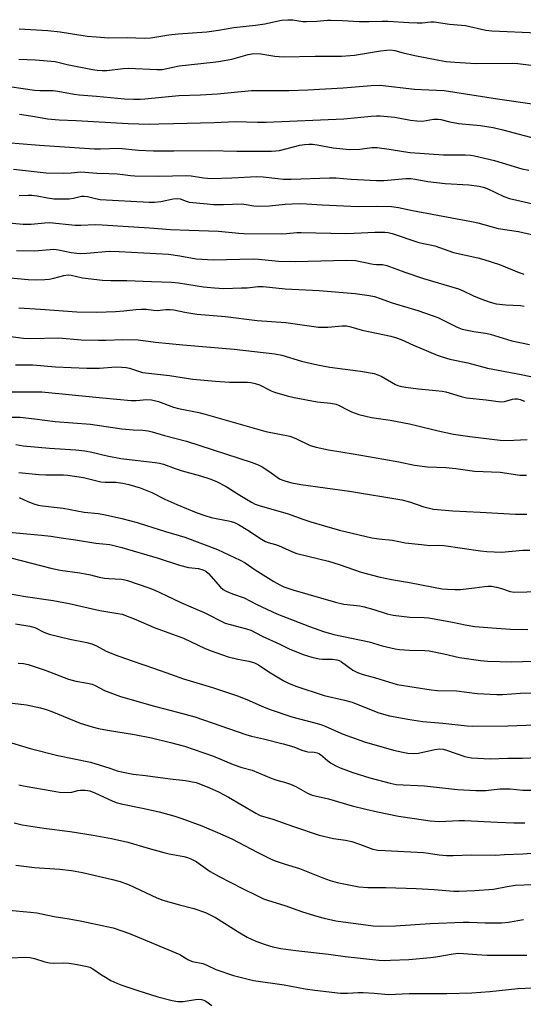
# Model space of a CAD drawing. Units: inches. Extents: x 1261771 to 1267771, y 597449 to 601449.
# Drawn here: x 1263253 to 1263414, y 598759 to 599073 of the extents above; entities that cross this region are included whole.
import ezdxf

# ---------------------------------------------------------------- set-up
doc = ezdxf.new("R2010")
doc.units = ezdxf.units.IN
doc.header["$MEASUREMENT"] = 0
doc.layers.add('Undefined', color=1, linetype='Continuous')

msp = doc.modelspace()

# ---------------------------------------------------------------- linework, layer by layer
at = {"layer": 'Undefined'}
for points, elevation in [([(1263252.87, 599069.83), (1263261.94, 599069.27), (1263265.96, 599068.83), (1263274.58, 599067.49), (1263277.37, 599067.21), (1263281.49, 599066.99), (1263287.4, 599067.01), (1263292.76, 599066.85), (1263294.84, 599066.92), (1263300.59, 599067.88), (1263303.61, 599068.19), (1263312.68, 599068.89), (1263316.48, 599069.41), (1263321.33, 599070.23), (1263328.31, 599070.96), (1263331.19, 599071.46), (1263336.61, 599072.58), (1263338.53, 599072.73), (1263340.17, 599072.66), (1263343.34, 599072.2), (1263344.49, 599072.13), (1263347.88, 599072.27), (1263351.21, 599072.58), (1263352.34, 599072.62), (1263356.03, 599072.51), (1263361.34, 599072.17), (1263364.49, 599072.15), (1263368.7, 599072.3), (1263370.45, 599072.29), (1263377.25, 599071.79), (1263379.81, 599071.7), (1263381.5, 599071.72), (1263384.24, 599072.04), (1263385.24, 599072.06), (1263390.16, 599071.3), (1263395.3, 599070.92), (1263401.75, 599069.42), (1263403.74, 599069.14), (1263418.28, 599068.57)], 598), ([(1263252.7, 599060.17), (1263258.03, 599059.9), (1263264.29, 599059.38), (1263268.18, 599058.46), (1263276.25, 599056.85), (1263277.69, 599056.61), (1263279.37, 599056.49), (1263280.82, 599056.55), (1263286.04, 599057.17), (1263287.72, 599057.29), (1263296.76, 599056.82), (1263298.42, 599056.87), (1263303.87, 599057.99), (1263314.73, 599059.13), (1263316.48, 599059.37), (1263320.74, 599060.18), (1263325.88, 599061.58), (1263327.77, 599061.91), (1263329.96, 599061.83), (1263334.47, 599061.11), (1263337.21, 599060.91), (1263347.34, 599061.13), (1263355.67, 599061.04), (1263359.83, 599061.36), (1263368.15, 599062.78), (1263370.16, 599063.03), (1263371.31, 599063.08), (1263372.69, 599062.88), (1263375.39, 599062.17), (1263379.08, 599061.31), (1263386.82, 599059.8), (1263389.11, 599059.41), (1263391.89, 599059.15), (1263398.73, 599058.78), (1263410.24, 599058.86), (1263411.94, 599058.73), (1263416.23, 599058.18)], 600), ([(1263251.66, 598962.59), (1263257.2, 598962.59), (1263264.45, 598961.94), (1263274.42, 598961.5), (1263278.52, 598961.54), (1263283.66, 598961.93), (1263285.61, 598961.86), (1263287.01, 598961.73), (1263288.06, 598961.53), (1263291.2, 598960.41), (1263292.21, 598960.17), (1263300.79, 598959.16), (1263308.25, 598958.03), (1263315.44, 598957.38), (1263319.92, 598957.09), (1263321.71, 598957.02), (1263325.71, 598957.09), (1263326.82, 598957), (1263328.2, 598956.68), (1263329.49, 598956.24), (1263333.29, 598954.29), (1263334.37, 598953.83), (1263338.34, 598952.74), (1263340.59, 598952.2), (1263347.89, 598950.81), (1263349.05, 598950.64), (1263352.29, 598950.4), (1263353.96, 598950.05), (1263354.98, 598949.65), (1263357.62, 598948.2), (1263358.9, 598947.62), (1263361.27, 598946.74), (1263363.43, 598946.19), (1263365.31, 598945.81), (1263371.2, 598944.89), (1263377.39, 598943.71), (1263380.12, 598943.11), (1263386.59, 598941.51), (1263391.49, 598940.47), (1263396.68, 598939.7), (1263406.33, 598938.54), (1263408.61, 598938.43), (1263414.97, 598938.71)], 622), ([(1263245.01, 598953.97), (1263260.07, 598954), (1263279.45, 598952.07), (1263288.53, 598951.25), (1263290.22, 598951.21), (1263293.54, 598951.56), (1263295.09, 598951.46), (1263297.25, 598950.89), (1263302.13, 598949.13), (1263303.73, 598948.63), (1263310.13, 598947.34), (1263312.15, 598946.87), (1263331.57, 598941.3), (1263339.24, 598939.79), (1263341.18, 598939.05), (1263345.75, 598936.87), (1263347.66, 598936.3), (1263351.55, 598935.43), (1263359.46, 598934.2), (1263369.25, 598932.48), (1263374.06, 598931.58), (1263379.03, 598930.54), (1263383.13, 598930), (1263388.96, 598929.81), (1263392.17, 598929.51), (1263398.19, 598928.66), (1263406.3, 598928.3), (1263412.6, 598927.33), (1263414.8, 598927.37)], 624), ([(1263250.24, 598945.93), (1263253.11, 598945.85), (1263257.75, 598945.37), (1263264.27, 598944.55), (1263275.57, 598943.68), (1263285.56, 598942.17), (1263289.17, 598941.85), (1263292.34, 598941.7), (1263293.95, 598941.49), (1263295.31, 598941.18), (1263299.18, 598940.06), (1263306.19, 598938.21), (1263327.15, 598931.46), (1263329.06, 598930.71), (1263330.59, 598929.88), (1263333.29, 598928.16), (1263335.87, 598926.22), (1263336.65, 598925.85), (1263337.96, 598925.42), (1263339.87, 598924.96), (1263342.76, 598924.44), (1263358.26, 598922.24), (1263374.92, 598919.48), (1263377.4, 598918.84), (1263382.01, 598917.23), (1263385.03, 598916.55), (1263391.23, 598916), (1263399.95, 598915.58), (1263411.23, 598914.88), (1263414.91, 598914.97)], 626), ([(1263251.75, 598937.13), (1263254.12, 598936.78), (1263262.51, 598936.03), (1263270.87, 598935.47), (1263273.78, 598935.18), (1263276.06, 598934.75), (1263280.93, 598933.52), (1263285.3, 598932.72), (1263296.22, 598931.46), (1263297.6, 598931.25), (1263298.89, 598930.88), (1263302.66, 598929.46), (1263304.87, 598928.73), (1263310.69, 598927.17), (1263313.72, 598926.24), (1263315.59, 598925.42), (1263318.92, 598923.78), (1263322.78, 598921.3), (1263326.98, 598918.81), (1263328.18, 598918.17), (1263329.79, 598917.62), (1263338.37, 598915.16), (1263343.71, 598913.24), (1263345.9, 598912.53), (1263350.29, 598911.19), (1263355.11, 598909.85), (1263365.37, 598907.41), (1263367.67, 598907.06), (1263372, 598906.63), (1263376.02, 598905.81), (1263381.27, 598905.2), (1263383.9, 598904.96), (1263386.79, 598905.04), (1263388.39, 598904.97), (1263400.02, 598903.19), (1263402.07, 598902.99), (1263406.8, 598902.85), (1263413.6, 598903.4), (1263415.77, 598903.4)], 628), ([(1263252.76, 598928.25), (1263259.07, 598927.54), (1263261.36, 598927.46), (1263266.94, 598927.48), (1263268.41, 598927.39), (1263273.39, 598926.61), (1263278.88, 598925.29), (1263280.3, 598925.16), (1263283.73, 598925.11), (1263285.89, 598924.84), (1263287.84, 598924.4), (1263291.44, 598923.38), (1263295.2, 598921.81), (1263299.37, 598919.73), (1263303.11, 598917.99), (1263309.33, 598915.43), (1263312.14, 598914.46), (1263314.09, 598913.88), (1263315.74, 598913.5), (1263319.6, 598912.84), (1263320.45, 598912.63), (1263321.55, 598912.23), (1263322.84, 598911.59), (1263325.82, 598909.87), (1263330.21, 598906.95), (1263331.47, 598906.21), (1263332.34, 598905.86), (1263334.59, 598905.24), (1263335.62, 598904.88), (1263340.03, 598902.86), (1263341.45, 598902.33), (1263351.61, 598899.91), (1263354.94, 598898.92), (1263361.94, 598896.47), (1263367.64, 598894.97), (1263371.66, 598894.13), (1263377.41, 598893.1), (1263385.02, 598891.6), (1263387.83, 598891.15), (1263389.57, 598890.97), (1263391.9, 598890.87), (1263393.68, 598890.94), (1263398.15, 598891.38), (1263401.3, 598891.9), (1263402.45, 598892), (1263403.61, 598891.92), (1263405.19, 598891.65), (1263406.74, 598891.22), (1263409.56, 598890.27), (1263410.88, 598890.07), (1263418.78, 598890.22)], 630), ([(1263252.86, 598920.3), (1263255.6, 598918.93), (1263257.51, 598918.21), (1263258.89, 598917.78), (1263260.27, 598917.55), (1263266.9, 598916.8), (1263273.56, 598915.6), (1263278.1, 598915.12), (1263280.42, 598914.68), (1263285.63, 598913.53), (1263290.49, 598912.25), (1263293.52, 598911.36), (1263299.5, 598909.43), (1263305.74, 598907.62), (1263316.09, 598903.7), (1263323.37, 598900.28), (1263324.97, 598899.38), (1263328.2, 598897.17), (1263334.08, 598893.48), (1263336.01, 598892.34), (1263337.26, 598891.72), (1263340.17, 598890.74), (1263353.75, 598886.81), (1263356.44, 598886.19), (1263361.52, 598885.64), (1263362.95, 598885.41), (1263366.01, 598884.52), (1263370.3, 598883.15), (1263372.23, 598882.7), (1263377.56, 598882.03), (1263382.08, 598881.99), (1263383.53, 598881.88), (1263391.09, 598880.49), (1263395.2, 598879.6), (1263398.25, 598879.1), (1263405.16, 598878.52), (1263409.65, 598878.28), (1263415.23, 598878.14)], 632), ([(1263247.23, 598909.4), (1263259.96, 598908.22), (1263262.89, 598907.89), (1263266.27, 598907.34), (1263270.82, 598906.74), (1263277.32, 598905.69), (1263281.74, 598905.24), (1263283.08, 598904.98), (1263285.61, 598904.31), (1263297.2, 598900.92), (1263303.96, 598898.62), (1263306.84, 598897.95), (1263310.11, 598897.55), (1263311.44, 598897.2), (1263312.37, 598896.7), (1263313.21, 598896.04), (1263317.12, 598891.64), (1263317.99, 598890.93), (1263318.94, 598890.35), (1263320.94, 598889.49), (1263324.66, 598888.19), (1263328.72, 598886.06), (1263335.12, 598883.15), (1263345.49, 598879.11), (1263349.96, 598877.48), (1263353.28, 598876.58), (1263364.58, 598874.16), (1263368.66, 598872.94), (1263372.85, 598871.93), (1263374.27, 598871.76), (1263377.43, 598871.54), (1263382.31, 598871.39), (1263383.74, 598871.27), (1263388.41, 598870.38), (1263393.32, 598869.16), (1263400.05, 598868.25), (1263402.4, 598868.05), (1263410.07, 598867.79), (1263423.8, 598868.24)], 634), ([(1263250.17, 598900.97), (1263262.97, 598897.73), (1263265.88, 598897.06), (1263272.18, 598896.24), (1263275.56, 598895.55), (1263278.39, 598894.81), (1263280.03, 598894.5), (1263281.44, 598894.35), (1263285.52, 598894.15), (1263286.59, 598894), (1263287.4, 598893.79), (1263294.17, 598891.41), (1263296.09, 598890.65), (1263299.76, 598888.98), (1263304.46, 598886.7), (1263308.39, 598885.09), (1263311.83, 598883.52), (1263318.61, 598880.16), (1263320.18, 598879.67), (1263325.37, 598878.36), (1263326.74, 598877.88), (1263330.4, 598876.02), (1263336.01, 598873.47), (1263338.97, 598871.95), (1263343.46, 598870.13), (1263346.26, 598869.31), (1263348.54, 598868.78), (1263349.67, 598868.68), (1263352.82, 598868.68), (1263354.24, 598868.47), (1263354.94, 598868.2), (1263355.67, 598867.78), (1263359.33, 598865.17), (1263360.8, 598864.45), (1263362.61, 598863.75), (1263366.59, 598862.68), (1263373.47, 598860.6), (1263384.35, 598858.83), (1263386.33, 598858.66), (1263392.44, 598858.53), (1263399.06, 598857.68), (1263405.3, 598857.36), (1263407.06, 598857.39), (1263412.83, 598857.82), (1263420.07, 598858)], 636), ([(1263247.5, 598889.91), (1263254.88, 598888.65), (1263263.67, 598887.39), (1263268.81, 598886.39), (1263278.55, 598884.17), (1263284.29, 598883.28), (1263285.72, 598882.97), (1263290.07, 598881.37), (1263295.94, 598878.72), (1263305.27, 598875.4), (1263312.23, 598872.05), (1263314.07, 598871.29), (1263319.56, 598869.42), (1263322.61, 598868.71), (1263326.14, 598868.04), (1263327.96, 598867.44), (1263329.2, 598866.83), (1263332.55, 598864.57), (1263337.28, 598861.74), (1263338.81, 598860.97), (1263341.17, 598860.03), (1263350.16, 598857.07), (1263356.63, 598855.59), (1263359.15, 598854.91), (1263367.28, 598851.67), (1263369.15, 598851.06), (1263371.07, 598850.61), (1263377.52, 598849.41), (1263381.63, 598848.79), (1263388.05, 598848.2), (1263395.87, 598847.34), (1263397.56, 598847.24), (1263408.83, 598847.36), (1263417.55, 598847.7)], 638), ([(1263251.66, 598879.98), (1263256.25, 598879.22), (1263257.82, 598878.75), (1263260.66, 598877.27), (1263262.4, 598876.59), (1263269, 598875.03), (1263274.39, 598873.94), (1263275.99, 598873.54), (1263277.46, 598872.94), (1263280.64, 598871.22), (1263283.47, 598870.09), (1263288.61, 598868.23), (1263296.01, 598865.73), (1263301.14, 598863.82), (1263305.25, 598862.38), (1263314.56, 598859.6), (1263322.84, 598856.82), (1263326.28, 598855.5), (1263330.25, 598853.62), (1263332.66, 598852.66), (1263339.83, 598850.3), (1263346.77, 598848.5), (1263349.06, 598847.83), (1263350.69, 598847.18), (1263356.27, 598844.68), (1263363.09, 598842.25), (1263372.29, 598839.67), (1263375.3, 598838.96), (1263376.91, 598838.67), (1263378.57, 598838.56), (1263380.32, 598838.7), (1263385.54, 598839.86), (1263387.07, 598840.02), (1263388.12, 598839.89), (1263389.21, 598839.61), (1263395.1, 598837.58), (1263396.05, 598837.37), (1263397.23, 598837.22), (1263403.17, 598836.9), (1263408.77, 598837.03), (1263413.4, 598837.04), (1263418.48, 598837.26)], 640), ([(1263252.55, 598867.42), (1263254.26, 598867.24), (1263255.66, 598866.95), (1263257.33, 598866.47), (1263261.18, 598865.14), (1263268.55, 598862.24), (1263270.87, 598861.62), (1263274.64, 598861.02), (1263276.13, 598860.63), (1263277.05, 598860.23), (1263280.04, 598858.66), (1263285.22, 598856.76), (1263296.01, 598853.68), (1263303.35, 598851.79), (1263308.87, 598850.23), (1263325.19, 598844.57), (1263326.99, 598844.06), (1263330.84, 598843.22), (1263337.08, 598841.67), (1263340.46, 598840.66), (1263343.06, 598839.63), (1263344.14, 598839.28), (1263344.98, 598839.12), (1263346.96, 598839.02), (1263347.96, 598838.82), (1263348.48, 598838.6), (1263348.97, 598838.29), (1263351.2, 598836.32), (1263352.15, 598835.62), (1263353.94, 598834.58), (1263355.25, 598833.97), (1263359.3, 598832.52), (1263364.76, 598830.83), (1263371.19, 598829.06), (1263373.16, 598828.66), (1263382.19, 598828.23), (1263392.71, 598827.05), (1263398.59, 598826.73), (1263401.75, 598826.75), (1263406.21, 598827.23), (1263407.9, 598827.32), (1263409.53, 598827.25), (1263413.61, 598826.82), (1263418.53, 598826.82)], 642), ([(1263247.05, 598855.09), (1263255.2, 598854.04), (1263259.62, 598853.09), (1263261.47, 598852.56), (1263263.29, 598851.91), (1263272.26, 598848.22), (1263276.17, 598847.07), (1263278.16, 598846.58), (1263281, 598846.01), (1263289.63, 598844.63), (1263295.11, 598843.52), (1263301.16, 598842.09), (1263305.55, 598840.87), (1263314.87, 598837.73), (1263321.08, 598835.01), (1263323.93, 598834.07), (1263327.23, 598833.25), (1263333.22, 598830.7), (1263335.05, 598830.07), (1263337.84, 598829.31), (1263339.41, 598828.77), (1263341.18, 598828), (1263344.85, 598825.88), (1263346.32, 598825.28), (1263351.56, 598824.12), (1263359.08, 598821.9), (1263363.48, 598820.79), (1263367.18, 598819.97), (1263373.92, 598818.61), (1263379.05, 598817.77), (1263384.05, 598817.07), (1263386.87, 598816.86), (1263393.23, 598817.16), (1263394.95, 598817.18), (1263405.45, 598816.61), (1263410.74, 598816.42), (1263414.19, 598816.47)], 644), ([(1263247.93, 598842.68), (1263256.39, 598840.2), (1263265.22, 598837.91), (1263275.58, 598835.78), (1263281.78, 598833.85), (1263284.11, 598833.02), (1263285.49, 598832.66), (1263289.18, 598831.98), (1263293.15, 598831.53), (1263301, 598830.46), (1263305.87, 598829.98), (1263309.33, 598829.27), (1263310.68, 598828.82), (1263313.59, 598827.65), (1263316.5, 598826.28), (1263319.64, 598824.58), (1263328.35, 598819.47), (1263329.78, 598818.77), (1263333.78, 598817.64), (1263340.43, 598815.27), (1263348.56, 598812.51), (1263353.13, 598811.43), (1263356.99, 598810.88), (1263358.98, 598810.5), (1263361.49, 598809.67), (1263365.7, 598808.07), (1263367.35, 598807.72), (1263369.67, 598807.55), (1263381.86, 598806.99), (1263383.44, 598806.8), (1263386.89, 598806.17), (1263389.24, 598805.99), (1263391.3, 598805.97), (1263397.19, 598806.26), (1263404.81, 598806.06), (1263407.69, 598806.37), (1263413.63, 598806.56), (1263419.24, 598806.94)], 646), ([(1263252.75, 598828.56), (1263254.74, 598828.12), (1263263.41, 598826.59), (1263265.72, 598826.25), (1263268.29, 598826.08), (1263269.67, 598826.2), (1263271.59, 598826.73), (1263272.45, 598826.87), (1263273.93, 598826.83), (1263275.4, 598826.59), (1263277.23, 598825.88), (1263282.49, 598823.41), (1263283.8, 598822.94), (1263285.36, 598822.54), (1263292.21, 598821.14), (1263297.52, 598819.94), (1263302.54, 598818.53), (1263304.77, 598817.8), (1263311.14, 598815.46), (1263316.91, 598813.07), (1263320.92, 598811.18), (1263328.74, 598807.06), (1263332.61, 598805.15), (1263334.19, 598804.45), (1263337.77, 598803.26), (1263342.3, 598801.91), (1263349.71, 598798.83), (1263352.11, 598797.99), (1263354.36, 598797.43), (1263361.25, 598796), (1263364.09, 598795.75), (1263369.85, 598795.75), (1263379.58, 598795.48), (1263385.25, 598795.19), (1263391.58, 598794.62), (1263393.29, 598794.62), (1263398.17, 598794.85), (1263404.27, 598795.31), (1263408.57, 598796.14), (1263411.22, 598796.51), (1263416.68, 598796.74)], 648), ([(1263251.22, 598816.43), (1263253.79, 598815.74), (1263260.66, 598814.71), (1263269.11, 598813.64), (1263276.46, 598812.52), (1263282.34, 598811.46), (1263287.56, 598810.25), (1263293.95, 598808.32), (1263299.03, 598806.92), (1263300.75, 598806.52), (1263305.43, 598805.64), (1263306.57, 598805.34), (1263307.67, 598804.94), (1263309.28, 598804.06), (1263313.83, 598800.93), (1263316.71, 598799.26), (1263324.15, 598795.46), (1263328.94, 598793.11), (1263330.81, 598792.23), (1263332.43, 598791.62), (1263337.6, 598790.01), (1263343.3, 598788.02), (1263348.15, 598786.5), (1263350.17, 598785.98), (1263353.93, 598785.17), (1263365.84, 598783.61), (1263368.19, 598783.43), (1263372.95, 598783.51), (1263384.04, 598784.33), (1263394.53, 598784.68), (1263396.45, 598784.69), (1263401.61, 598784.49), (1263406.77, 598784.56), (1263409.03, 598784.76), (1263413.82, 598785.57)], 650), ([(1263251.79, 598802.89), (1263257.75, 598802.19), (1263265.86, 598801.66), (1263269.53, 598801.25), (1263273, 598800.57), (1263282.58, 598798.34), (1263285.09, 598797.66), (1263287.9, 598796.68), (1263296.79, 598792.52), (1263298.64, 598791.77), (1263304.03, 598790.21), (1263308.56, 598789.07), (1263312.34, 598787.8), (1263315.54, 598786.18), (1263323.23, 598781.33), (1263325.63, 598779.94), (1263328.35, 598778.63), (1263331.36, 598777.57), (1263333.84, 598776.83), (1263336.37, 598776.33), (1263341.08, 598775.7), (1263351.61, 598774.5), (1263356.87, 598773.77), (1263367.59, 598772.62), (1263369.36, 598772.54), (1263371.4, 598772.56), (1263377.24, 598772.82), (1263384.09, 598773.46), (1263385.84, 598773.68), (1263391.4, 598774.63), (1263393.1, 598774.8), (1263394.69, 598774.77), (1263398.91, 598774.36), (1263402.18, 598774.19), (1263414.89, 598774.24)], 652), ([(1263249.54, 598788.54), (1263256.48, 598787.94), (1263258.52, 598787.69), (1263263.98, 598786.58), (1263268.84, 598785.81), (1263272.84, 598785.07), (1263280.85, 598783.38), (1263282.82, 598782.87), (1263285.56, 598781.96), (1263287.72, 598781.19), (1263290.6, 598780.03), (1263304.06, 598774.39), (1263304.99, 598773.91), (1263306.65, 598772.83), (1263307.33, 598772.47), (1263308.14, 598772.22), (1263311.49, 598771.51), (1263312.75, 598771), (1263315.55, 598769.62), (1263321.27, 598767.66), (1263327.64, 598766.15), (1263337.36, 598764.73), (1263344.12, 598763.48), (1263347.23, 598762.98), (1263355.42, 598762.06), (1263357.64, 598762.03), (1263361.02, 598762.27), (1263362.65, 598762.29), (1263366.1, 598762.08), (1263370.71, 598761.62), (1263377.33, 598761.93), (1263389.33, 598761.97), (1263397.29, 598762.22), (1263403.01, 598762.62), (1263412.02, 598763.55), (1263421.52, 598763.95)], 654), ([(1263250.07, 598773.39), (1263254.9, 598773.51), (1263256.31, 598773.43), (1263257.71, 598773.17), (1263261.06, 598772.05), (1263262.48, 598771.74), (1263263.9, 598771.63), (1263266.98, 598771.75), (1263268.71, 598771.69), (1263270.76, 598771.38), (1263274.53, 598770.61), (1263275.36, 598770.35), (1263276.37, 598769.88), (1263279.15, 598767.91), (1263280.36, 598767.14), (1263282.12, 598766.16), (1263283.95, 598765.31), (1263285.6, 598764.67), (1263290.68, 598762.94), (1263297.07, 598760.89), (1263301.68, 598759.7), (1263303.42, 598759.38), (1263305.18, 598759.46), (1263309.09, 598760.1), (1263310.21, 598760.12), (1263310.99, 598760.03), (1263311.73, 598759.82), (1263312.44, 598759.47), (1263314.37, 598758.12)], 656)]:
    msp.add_lwpolyline(points, dxfattribs=dict(at, elevation=elevation))
for points in [[(1263246, 599051.96, 602), (1263257.71, 599050.25, 602), (1263259.43, 599050.14, 602), (1263263.71, 599050.12, 602), (1263265.16, 599049.92, 602), (1263270.35, 599048.93, 602), (1263272, 599048.7, 602), (1263277.54, 599048.33, 602), (1263286.43, 599047.5, 602), (1263289.38, 599047.4, 602), (1263291.44, 599047.4, 602), (1263292.92, 599047.49, 602), (1263303.76, 599048.52, 602), (1263310.75, 599048.7, 602), (1263316.12, 599049.02, 602), (1263327.01, 599050.09, 602), (1263329.38, 599050.16, 602), (1263338.87, 599050.14, 602), (1263344.93, 599050.31, 602), (1263356.25, 599050.95, 602), (1263365.17, 599051.77, 602), (1263368.07, 599051.82, 602), (1263378.96, 599050.6, 602), (1263383.56, 599050.31, 602), (1263388.51, 599050.11, 602), (1263405.46, 599047.43, 602), (1263416.55, 599045.88, 602)], [(1263252.94, 599042.53, 604), (1263256.46, 599042.08, 604), (1263260.22, 599041.36, 604), (1263261.85, 599041.13, 604), (1263265.59, 599040.78, 604), (1263271.07, 599040.56, 604), (1263287.66, 599039.57, 604), (1263294.46, 599039.4, 604), (1263297.45, 599039.53, 604), (1263302.06, 599039.58, 604), (1263315.03, 599039.95, 604), (1263321.88, 599040.28, 604), (1263328.94, 599040.04, 604), (1263331.7, 599040.05, 604), (1263356.41, 599041.04, 604), (1263365.14, 599041.92, 604), (1263366.92, 599042.05, 604), (1263368.09, 599042.05, 604), (1263372.72, 599041.64, 604), (1263377.72, 599040.64, 604), (1263379.8, 599040.41, 604), (1263381.58, 599040.39, 604), (1263385.03, 599041.01, 604), (1263386.58, 599041, 604), (1263387.41, 599040.85, 604), (1263390.28, 599040.1, 604), (1263393.04, 599039.61, 604), (1263400.1, 599038.96, 604), (1263404.11, 599038.36, 604), (1263407.24, 599037.63, 604), (1263419.19, 599034.39, 604)], [(1263243.54, 599033.97, 606), (1263259.27, 599032.65, 606), (1263276.89, 599031.49, 606), (1263278.83, 599031.48, 606), (1263284.64, 599031.73, 606), (1263290.9, 599031.09, 606), (1263295.7, 599030.84, 606), (1263302.17, 599030.84, 606), (1263313.69, 599031.03, 606), (1263322.31, 599030.81, 606), (1263333.32, 599030.74, 606), (1263334.76, 599030.84, 606), (1263335.9, 599031.03, 606), (1263342.46, 599032.72, 606), (1263343.87, 599032.93, 606), (1263345.29, 599033, 606), (1263346.43, 599032.96, 606), (1263347.9, 599032.77, 606), (1263353.09, 599031.8, 606), (1263358.22, 599031.32, 606), (1263361.59, 599031.4, 606), (1263365.34, 599031.94, 606), (1263367.07, 599031.99, 606), (1263370.93, 599031.46, 606), (1263375.45, 599030.62, 606), (1263377.61, 599030.37, 606), (1263388.27, 599029.63, 606), (1263390.52, 599029.58, 606), (1263395.21, 599029.62, 606), (1263396.97, 599029.49, 606), (1263398.12, 599029.31, 606), (1263404.55, 599027.78, 606), (1263413.24, 599025.16, 606), (1263415.47, 599024.74, 606)], [(1263251.03, 599024.98, 608), (1263261.42, 599023.85, 608), (1263267.07, 599023.7, 608), (1263269.39, 599023.82, 608), (1263272.46, 599024.14, 608), (1263277.62, 599023.75, 608), (1263281.47, 599023.68, 608), (1263284.16, 599023.53, 608), (1263285.94, 599023.37, 608), (1263288.37, 599023.01, 608), (1263289.73, 599022.92, 608), (1263297.16, 599022.8, 608), (1263306.35, 599023.05, 608), (1263307.74, 599022.94, 608), (1263311.63, 599022.29, 608), (1263314.21, 599022.06, 608), (1263320.7, 599022.23, 608), (1263328.71, 599022.71, 608), (1263330.68, 599022.61, 608), (1263335.38, 599022, 608), (1263337.15, 599021.85, 608), (1263339.69, 599021.86, 608), (1263351.85, 599022.3, 608), (1263353.86, 599022.23, 608), (1263358.79, 599021.85, 608), (1263366.87, 599021.39, 608), (1263369.21, 599021.45, 608), (1263376.23, 599022.04, 608), (1263377.82, 599022.03, 608), (1263379.19, 599021.86, 608), (1263383.26, 599021.14, 608), (1263388.82, 599020.46, 608), (1263396.33, 599019.98, 608), (1263399.66, 599019.6, 608), (1263400.93, 599019.28, 608), (1263402.2, 599018.83, 608), (1263407.56, 599016.27, 608), (1263409.38, 599015.62, 608), (1263420.09, 599013.19, 608)], [(1263252.79, 599016.59, 610), (1263255.71, 599016.75, 610), (1263256.88, 599016.73, 610), (1263258.6, 599016.54, 610), (1263261.86, 599015.83, 610), (1263263.92, 599015.57, 610), (1263268.83, 599015.6, 610), (1263270.16, 599015.79, 610), (1263272.74, 599016.38, 610), (1263273.57, 599016.43, 610), (1263274.69, 599016.3, 610), (1263277.17, 599015.62, 610), (1263278.63, 599015.39, 610), (1263294.34, 599014.52, 610), (1263296.04, 599014.53, 610), (1263298.02, 599014.71, 610), (1263301.95, 599015.57, 610), (1263303.35, 599015.66, 610), (1263304.18, 599015.51, 610), (1263306.08, 599014.81, 610), (1263307.1, 599014.55, 610), (1263312.86, 599013.92, 610), (1263314.87, 599013.78, 610), (1263318, 599013.74, 610), (1263323.83, 599013.93, 610), (1263325.29, 599013.79, 610), (1263327.68, 599013.34, 610), (1263328.86, 599013.25, 610), (1263332.7, 599013.34, 610), (1263337.7, 599013.82, 610), (1263342.18, 599014.06, 610), (1263344.52, 599013.97, 610), (1263349.52, 599013.61, 610), (1263361.03, 599013.16, 610), (1263366.91, 599013.24, 610), (1263371.64, 599013.09, 610), (1263373.86, 599012.77, 610), (1263378.35, 599011.81, 610), (1263397.21, 599008.32, 610), (1263399.22, 599007.88, 610), (1263405.72, 599006.1, 610), (1263412.19, 599005.11, 610), (1263417.26, 599004, 610)], [(1263241.36, 599008.62, 612), (1263254.11, 599007.47, 612), (1263256.71, 599007.44, 612), (1263261.07, 599007.94, 612), (1263262.49, 599007.99, 612), (1263270.71, 599007.21, 612), (1263272.46, 599007.19, 612), (1263277.12, 599007.32, 612), (1263279.28, 599007.27, 612), (1263294.43, 599006.33, 612), (1263301.17, 599005.81, 612), (1263306.94, 599005.53, 612), (1263316.5, 599005.2, 612), (1263322.9, 599004.59, 612), (1263324.55, 599004.51, 612), (1263336.71, 599004.38, 612), (1263338.18, 599004.46, 612), (1263341.41, 599004.81, 612), (1263342.84, 599004.86, 612), (1263356.95, 599004.53, 612), (1263359.8, 599004.6, 612), (1263366.32, 599004.97, 612), (1263369.5, 599004.94, 612), (1263370.58, 599004.8, 612), (1263371.92, 599004.45, 612), (1263380.36, 599001.66, 612), (1263385.45, 599000.52, 612), (1263391.5, 598998.45, 612), (1263399.17, 598996.73, 612), (1263401.12, 598996.18, 612), (1263406.1, 598994.61, 612), (1263412.06, 598992.14, 612), (1263413.88, 598991.47, 612)], [(1263252.01, 598999.09, 614), (1263257.7, 598998.93, 614), (1263262.75, 598999.44, 614), (1263263.88, 598999.48, 614), (1263265.41, 598999.31, 614), (1263269.46, 598998.41, 614), (1263271.2, 598998.17, 614), (1263272.37, 598998.11, 614), (1263274.42, 598998.2, 614), (1263281.53, 598998.83, 614), (1263284.78, 598998.8, 614), (1263300.53, 598997.89, 614), (1263304.06, 598997.4, 614), (1263309.36, 598996.45, 614), (1263314.7, 598996.11, 614), (1263327.53, 598996.41, 614), (1263329.26, 598996.31, 614), (1263335.57, 598995.67, 614), (1263341.06, 598995.6, 614), (1263357.24, 598996.02, 614), (1263360.22, 598995.88, 614), (1263365.79, 598994.72, 614), (1263366.83, 598994.61, 614), (1263368.84, 598994.57, 614), (1263370.13, 598994.29, 614), (1263375.93, 598992.17, 614), (1263381.84, 598990.16, 614), (1263393.1, 598986.81, 614), (1263394.36, 598986.29, 614), (1263397.86, 598984.64, 614), (1263400.19, 598983.68, 614), (1263403.17, 598982.62, 614), (1263405.1, 598982.05, 614), (1263408.21, 598981.69, 614), (1263412.86, 598981.47, 614), (1263414.01, 598981.33, 614)], [(1263247.83, 598990.58, 616), (1263255.7, 598989.83, 616), (1263258.17, 598989.7, 616), (1263260.98, 598989.78, 616), (1263262.36, 598989.91, 616), (1263263.93, 598990.25, 616), (1263267.08, 598991.13, 616), (1263268.42, 598991.28, 616), (1263269.39, 598991.16, 616), (1263273.05, 598990.33, 616), (1263279.41, 598989.58, 616), (1263282.04, 598989.48, 616), (1263287.18, 598989.47, 616), (1263295.05, 598989.14, 616), (1263301.42, 598988.99, 616), (1263303.66, 598988.76, 616), (1263311.7, 598987.46, 616), (1263315.16, 598987.15, 616), (1263318.13, 598987, 616), (1263323.82, 598987.11, 616), (1263325.59, 598987.21, 616), (1263329.05, 598987.56, 616), (1263330.69, 598987.59, 616), (1263337.69, 598986.81, 616), (1263348.58, 598986.34, 616), (1263360.1, 598985.34, 616), (1263364.52, 598984.69, 616), (1263366.25, 598984.35, 616), (1263368.1, 598983.76, 616), (1263371.84, 598982.37, 616), (1263380.11, 598979.94, 616), (1263386.46, 598977.73, 616), (1263392.64, 598974.63, 616), (1263394.25, 598974, 616), (1263397.9, 598973.21, 616), (1263401.62, 598972.67, 616), (1263403.2, 598972.37, 616), (1263404.56, 598972, 616), (1263410.11, 598970.27, 616), (1263415.69, 598969.11, 616)], [(1263252.73, 598980.75, 618), (1263259.64, 598980.37, 618), (1263271.28, 598979.46, 618), (1263277.61, 598979.41, 618), (1263283.53, 598979.64, 618), (1263286.2, 598979.79, 618), (1263290.1, 598980.26, 618), (1263291.9, 598980.37, 618), (1263293.39, 598980.33, 618), (1263295.75, 598979.98, 618), (1263296.86, 598979.89, 618), (1263299.59, 598980.27, 618), (1263301.05, 598980.29, 618), (1263302.17, 598980.15, 618), (1263305.74, 598979.36, 618), (1263309.55, 598978.73, 618), (1263318.69, 598977.99, 618), (1263328.84, 598976.71, 618), (1263337.98, 598976.07, 618), (1263348.36, 598974.58, 618), (1263351.3, 598974.57, 618), (1263355.87, 598975.08, 618), (1263357.29, 598975.03, 618), (1263358.7, 598974.75, 618), (1263362.32, 598973.66, 618), (1263371.48, 598971.69, 618), (1263373.24, 598971.24, 618), (1263374.75, 598970.66, 618), (1263378.7, 598968.84, 618), (1263386.21, 598965.72, 618), (1263387.85, 598965.12, 618), (1263390.28, 598964.43, 618), (1263395.98, 598963.23, 618), (1263402.32, 598961.52, 618), (1263413.04, 598959.53, 618), (1263420.17, 598958.01, 618)], [(1263240.19, 598972.94, 620), (1263254.22, 598971.09, 620), (1263256.45, 598970.98, 620), (1263265.47, 598971.16, 620), (1263272.64, 598970.54, 620), (1263278.13, 598970.41, 620), (1263280.44, 598970.43, 620), (1263285.96, 598970.7, 620), (1263290.82, 598970.59, 620), (1263296.33, 598969.8, 620), (1263305.11, 598968.93, 620), (1263321.45, 598967.64, 620), (1263334.43, 598966.06, 620), (1263336.65, 598965.62, 620), (1263342.89, 598963.71, 620), (1263348.03, 598962.55, 620), (1263351.96, 598961.84, 620), (1263361.75, 598960.54, 620), (1263366.18, 598959.77, 620), (1263367.28, 598959.41, 620), (1263368.33, 598958.95, 620), (1263372.9, 598956.31, 620), (1263373.68, 598956, 620), (1263374.47, 598955.8, 620), (1263376.09, 598955.51, 620), (1263380.31, 598954.94, 620), (1263385.8, 598954.44, 620), (1263387.85, 598954.17, 620), (1263388.98, 598953.92, 620), (1263393.86, 598952.45, 620), (1263395.57, 598952.1, 620), (1263401.86, 598951.39, 620), (1263406.61, 598950.74, 620), (1263407.75, 598950.85, 620), (1263410.25, 598951.65, 620), (1263411.07, 598951.74, 620), (1263411.9, 598951.7, 620), (1263412.72, 598951.51, 620), (1263414.07, 598951.01, 620)]]:
    msp.add_polyline3d(points, dxfattribs=at)

doc.saveas('drawing.dxf')
